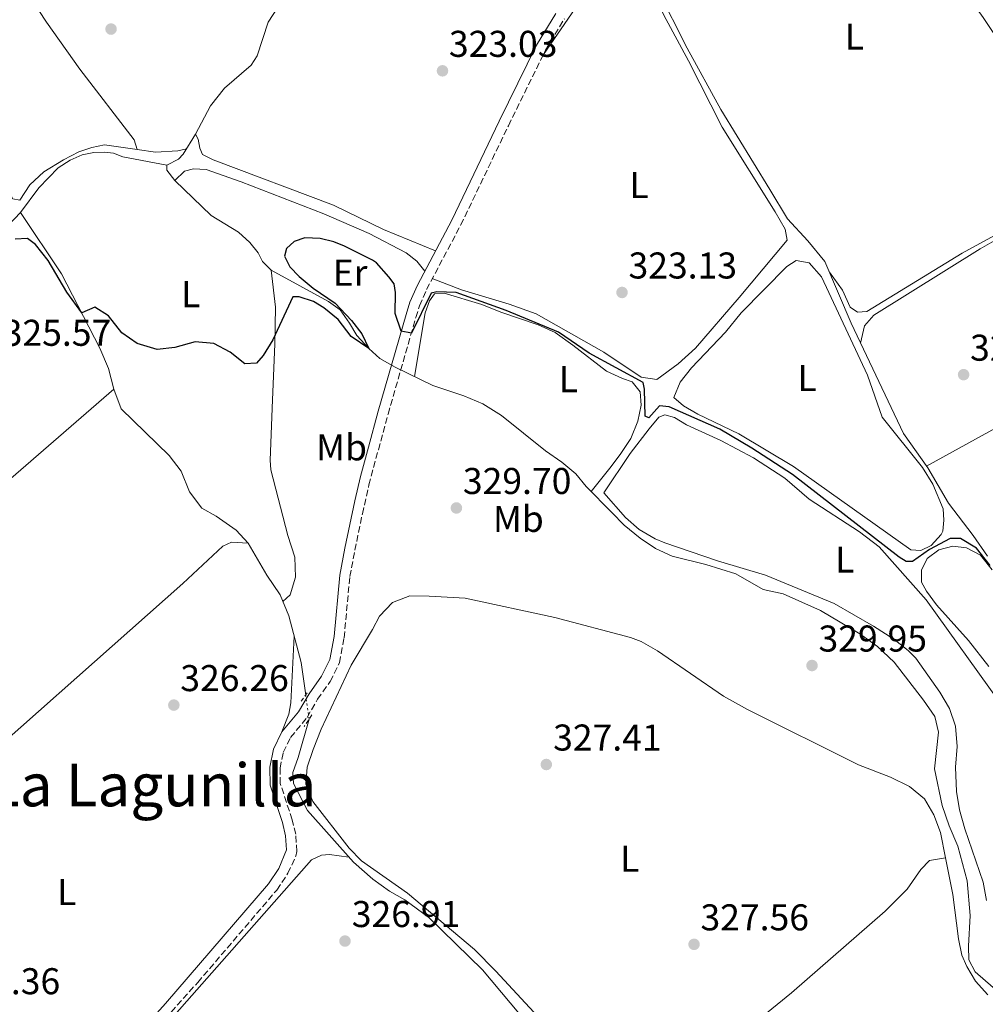
# Model space of a CAD drawing. Units: metres. Extents: x 598120 to 601597, y 4664346 to 4666707.
# Drawn here: x 598955 to 599215, y 4665592 to 4665857 of the extents above; entities that cross this region are included whole.
import ezdxf
from ezdxf.enums import TextEntityAlignment as Align

# ---------------------------------------------------------------- set-up
doc = ezdxf.new("R2010")
doc.units = ezdxf.units.M
doc.header["$MEASUREMENT"] = 0
for name, pattern in [('DGN Style 2', [1.7399219301090239, 1.043953158065414, -0.6959687720436097]), ('DGN Style 3', [2.435890702152634, 1.739921930109024, -0.6959687720436097]), ('DGN Style 5', [1.217945351076317, 0.5219765790327072, -0.6959687720436097])]:
    doc.linetypes.add(name, pattern=pattern)
for name, color, linetype, lineweight in [('Acequia sin especificar', 4, 'Continuous', 0), ('Acequia sin especificar no vista', 4, 'DGN Style 5', 0), ('Camino', 7, 'DGN Style 3', 0), ('Cota de punto acotado terreno', 7, 'Continuous', 0), ('Curva de nivel directora', 30, 'Continuous', 30), ('Estanque', 4, 'Continuous', 0), ('Etiqueta de uso rústico', 92, 'Continuous', 0), ('Línea de cambio de uso (parcela vista)', 92, 'Continuous', 0), ('Margen derecho', 7, 'Continuous', 0), ('Pontón-alcantarilla (pasos de agua)', 1, 'DGN Style 2', 0), ('Punto acotado terreno (símbolo)', 7, 'Continuous', 0), ('Texto de Área (paraje) menor', 7, 'Continuous', 0)]:
    doc.layers.add(name, color=color, linetype=linetype, lineweight=lineweight)
doc.styles.add('Style-Arial', font='arial.ttf')

# ---------------------------------------------------------------- blocks, each defined once
blk = doc.blocks.new('5PATER')
at = {"layer": 'Estanque', "linetype": 'Continuous', "lineweight": 0}
h = blk.add_hatch(color=51, dxfattribs=at)
edge = h.paths.add_edge_path()
edge.add_ellipse((0, 0), major_axis=(-0.1095731443231308, -0.1110710700762829), ratio=0.9994222409660317, start_angle=0, end_angle=360)

msp = doc.modelspace()

# ---------------------------------------------------------------- linework, layer by layer
at = {"layer": 'Acequia sin especificar', "color": 4, "linetype": 'Continuous', "lineweight": 0}
for points in [[(598994.8700000001, 4665817.930000001, 324.1199999999953), (598997.9900000002, 4665819.560000001, 323.9700000000012), (598999.2199999997, 4665820.880000001, 323.8699999999953), (599002.5199999996, 4665826.24, 323.570000000007), (599006.5700000003, 4665833.930000001, 323.2700000000041), (599010.3499999996, 4665838.680000001, 323.1699999999983), (599017.5099999999, 4665844.859999999, 323.1199999999953), (599019.0999999996, 4665847.310000001, 323.1199999999953), (599022.0899999999, 4665856.369999999, 323.1199999999953), (599034.9100000003, 4665876.07, 322.820000000007), (599039.4199999999, 4665884.4, 322.820000000007), (599043.7699999996, 4665894.970000001, 322.820000000007), (599048.8899999997, 4665906.17, 322.820000000007), (599053.7100000001, 4665914.779999999, 322.7200000000012), (599063.4699999997, 4665928.58, 322.6199999999953), (599079.2199999997, 4665948.07, 322.5299999999988), (599082.4100000003, 4665950.600000001, 322.5299999999988), (599082.6900000004, 4665951.689999999, 322.4700000000012), (599082.4100000003, 4665952.890000001, 322.4700000000012)], [(599215.3300000001, 4665712.859999999, 323.9799999999959), (599211.5199999996, 4665718.42, 323.929999999993), (599204.8600000005, 4665727.15, 323.8800000000047), (599199.3300000001, 4665736.609999999, 323.7400000000052), (599192.7300000006, 4665745.84, 323.6900000000023), (599178.7300000006, 4665775.529999999, 323.2400000000052), (599171.6600000003, 4665792.060000001, 323.0399999999936), (599167.0499999998, 4665797.57, 322.9400000000023), (599161.5700000003, 4665803.480000001, 322.9400000000023), (599156.8799999999, 4665811.430000001, 322.6900000000023), (599143.7000000002, 4665832.939999999, 322.6900000000023), (599134.6399999997, 4665849.380000001, 322.3399999999965), (599126.6299999999, 4665865.25, 322.3399999999965)], [(598994.8700000001, 4665817.930000001, 324.1199999999953), (598983.0099999999, 4665820.180000001, 323.9700000000012), (598980.4900000002, 4665821.17, 323.9700000000012), (598977.9600000001, 4665821.480000001, 323.9199999999983), (598975.2599999999, 4665821.34, 323.9199999999983), (598972.1100000005, 4665820.699999999, 323.9199999999983), (598968.8399999999, 4665819.279999999, 323.9199999999983), (598965.6600000003, 4665817.199999999, 323.9199999999983), (598960.4100000003, 4665811.83, 323.9199999999983), (598955.4900000002, 4665805.210000001, 323.9700000000012)], [(599225.8300000001, 4665589.17, 327.2599999999948), (599211.9900000002, 4665601.220000001, 327.3600000000006), (599210.3600000005, 4665604.439999999, 327.3600000000006), (599210.1900000004, 4665608.08, 327.4100000000035), (599210.6600000003, 4665616.289999999, 327.4100000000035), (599209.9100000003, 4665625.619999999, 327.4100000000035), (599207.3700000001, 4665634.949999999, 327.4100000000035), (599205.04, 4665640.380000001, 327.4499999999971), (599203.1200000001, 4665645.9, 327.4499999999971), (599201.1299999999, 4665655.75, 327.4499999999971), (599202.1399999997, 4665665.59, 327.4100000000035), (599201.2300000006, 4665669.800000001, 327.3099999999977), (599198.1799999997, 4665674.199999999, 327.2599999999948), (599190.2300000006, 4665684.380000001, 327.2100000000065), (599185.7800000003, 4665688.560000001, 327.1600000000035), (599181.0199999996, 4665692, 327.1100000000006), (599170.4400000004, 4665698.300000001, 326.8600000000006), (599160.4800000006, 4665702.789999999, 326.8099999999977), (599155.0199999996, 4665703.9, 326.8099999999977), (599147.6900000004, 4665708.140000001, 326.7100000000065), (599139.6200000001, 4665710.609999999, 326.6600000000035), (599130.5999999996, 4665712.890000001, 326.7100000000065), (599126.1100000005, 4665714.980000001, 326.7100000000065), (599121.9800000006, 4665717.699999999, 326.7100000000065), (599117.7199999997, 4665721.230000001, 326.6100000000006), (599114.3600000005, 4665724.59, 326.5599999999977), (599107.5300000003, 4665731.609999999, 326.3600000000006), (599104.7100000001, 4665735.01, 326.1100000000006), (599100.9400000004, 4665738.180000001, 325.9600000000065), (599096.6200000001, 4665741.16, 325.7100000000065), (599084.7199999997, 4665750.720000001, 325.5599999999977), (599079.7000000002, 4665753.77, 325.4100000000035), (599074.6200000001, 4665755.970000001, 325.3600000000006), (599066.3099999996, 4665758.779999999, 325.3600000000006), (599056.1500000004, 4665763.680000001, 325.1600000000035), (599052.0599999996, 4665766.01, 325.0599999999977), (599049.0800000001, 4665768.66, 325.0099999999948), (599045.8600000005, 4665772.17, 324.8600000000006), (599043.9400000004, 4665775.449999999, 324.8600000000006), (599041.4299999997, 4665779.039999999, 324.570000000007), (599038.29, 4665781.350000001, 324.5200000000041), (599022.8700000001, 4665789.689999999, 324.320000000007), (599020.5300000003, 4665792.029999999, 324.320000000007), (599019.3799999999, 4665794.4, 324.320000000007), (599017.1500000004, 4665797.189999999, 324.2200000000012), (599014.1200000001, 4665799.939999999, 324.1699999999983), (599006.7400000002, 4665804.380000001, 324.1699999999983), (598996.9800000006, 4665813.850000001, 324.1199999999953), (598994.8399999999, 4665816.640000001, 324.1199999999953), (598994.8700000001, 4665817.930000001, 324.1199999999953)], [(598789.8099999996, 4665652.480000001, 325.7599999999948), (598802.3700000001, 4665664.42, 325.3600000000006), (598823.4800000006, 4665682.710000001, 324.8099999999977), (598843.5499999998, 4665701.26, 324.6600000000035), (598875.6900000004, 4665730.08, 324.7200000000012), (598945.4600000001, 4665794.710000001, 323.9700000000012), (598955.4900000002, 4665805.210000001, 323.9700000000012)], [(599032.1500000004, 4665675.57, 326.1900000000023), (599030.8899999997, 4665684.34, 326.1100000000006), (599027.6100000005, 4665696.869999999, 326.0599999999977), (599025.2999999998, 4665702.460000001, 326.0099999999948), (599021.6699999999, 4665707.76, 326.0099999999948), (599016.6900000004, 4665716.34, 325.8099999999977), (599013.4600000001, 4665719.83, 325.6100000000006), (599008.0599999996, 4665723.619999999, 325.5099999999948), (599004.2400000002, 4665725.76, 325.5099999999948), (599000.9100000003, 4665730.189999999, 325.5099999999948), (598998.7199999997, 4665735.710000001, 325.5599999999977), (598995.5099999999, 4665739.890000001, 325.4600000000065), (598982.5800000001, 4665752.430000001, 325.2599999999948), (598980.5700000003, 4665757.77, 325.1100000000006), (598979.1299999999, 4665763.279999999, 324.8600000000006), (598976.8799999999, 4665768.800000001, 324.8600000000006), (598966.5300000003, 4665788.76, 324.7599999999948), (598955.4900000002, 4665805.210000001, 323.9700000000012)], [(599092.2300000006, 4665586.77, 327.1100000000006), (599079.6500000004, 4665601.730000001, 327.0099999999948), (599065.25, 4665615.800000001, 326.9600000000065), (599058.8099999996, 4665620.550000001, 326.9600000000065), (599054.6900000004, 4665622.869999999, 326.9600000000065), (599050.2100000001, 4665626.08, 326.9600000000065), (599044.9500000002, 4665630.609999999, 326.9600000000065), (599032.6699999999, 4665644.57, 326.7599999999948), (599028.8399999999, 4665651.75, 326.3600000000006), (599028.6500000004, 4665654.75, 326.3600000000006), (599030.1699999999, 4665658.76, 326.3600000000006), (599033.0800000001, 4665669.119999999, 326.2599999999948)]]:
    msp.add_polyline3d(points, dxfattribs=at)
at = {"layer": 'Acequia sin especificar no vista', "color": 4, "linetype": 'DGN Style 5', "lineweight": 0, "extrusion": (-0.001532852130794217, 0.01063107123422983, 0.9999423136805233), "elevation": 49009.07281623359, "flags": 128}
msp.add_lwpolyline([(599032.8763018978, 4665411.750166604), (599031.9461956851, 4665418.200531124)], dxfattribs=at)
at = {"layer": 'Camino', "color": 7, "linetype": 'DGN Style 3', "lineweight": 0}
msp.add_polyline3d([(598961.86, 4665552.280000002, 326.1300000000046), (599003.129999998, 4665598.32, 326.3899999999995), (599024.3799999978, 4665623.160000003, 326.3899999999995), (599027.3700000007, 4665627.670000004, 326.3500000000059), (599029.4999999986, 4665632.230000002, 326.3899999999995), (599029.8000000004, 4665633.530000002, 326.3899999999995), (599029.4600000007, 4665638.149999999, 326.3899999999995), (599028.5100000007, 4665642.030000002, 326.3899999999995), (599025.3299999977, 4665651.77, 326.3899999999995), (599025.2499999995, 4665655.890000002, 326.3399999999965), (599026.129999998, 4665660.149999999, 326.3899999999995), (599028.079999997, 4665664.149999999, 326.3899999999995), (599032.5000000005, 4665669.510000003, 326.3899999999995), (599035.3399999992, 4665674.420000004, 326.3899999999995), (599038.73, 4665679.2, 326.3899999999995), (599041.2100000011, 4665684.230000001, 326.3899999999995), (599042.4699999995, 4665690.890000002, 326.4199999999984), (599044.0000000005, 4665707.370000003, 326.5899999999966), (599045.3599999995, 4665714.460000002, 326.6399999999994), (599047.3700000012, 4665724.239999999, 327.2899999999937), (599049.1399999993, 4665732.02, 327.4499999999972), (599051.6700000016, 4665741.45, 327.4900000000052), (599054.3000000002, 4665751.059999999, 327.0000000000001), (599061.7399999988, 4665776.989999999, 324.6199999999953), (599062.739999998, 4665780.190000002, 324.3500000000059), (599064.62, 4665784.54, 324.1100000000007), (599073.8299999969, 4665801.899999999, 323.9400000000023), (599086.6200000009, 4665828.56, 323.9499999999972), (599096.5899999999, 4665848.850000002, 323.570000000007), (599101.649999998, 4665857.270000001, 323.550000000003)], dxfattribs=at)
at = {"layer": 'Curva de nivel directora', "color": 30, "linetype": 'Continuous', "lineweight": 30, "elevation": 325, "flags": 128}
for points in [[(599199.7500000001, 4665714.680000002), (599195.1700000003, 4665711.430000002), (599193.4600000003, 4665711.460000004), (599191.5599999982, 4665712.630000002), (599162.9700000002, 4665734.840000001), (599151.9899999988, 4665741.930000001), (599143.3799999988, 4665747.010000001), (599129.8099999991, 4665753.050000001), (599127.1699999993, 4665753.260000001), (599124.2999999993, 4665750.060000002), (599123.3699999995, 4665750.54), (599123.2099999986, 4665757.710000001), (599122.7799999994, 4665759.580000003), (599108.3499999992, 4665767.390000002), (599100.1100000002, 4665773.060000002), (599086.0300000008, 4665778.86), (599072.5399999993, 4665783.690000001), (599067.4099999996, 4665783.949999999), (599065.8400000005, 4665783.520000001), (599060.5599999987, 4665772.810000001), (599057.8399999985, 4665773.33), (599056.2000000001, 4665778.090000001), (599056.2499999994, 4665783.690000001), (599055.9099999996, 4665786.03), (599054.4999999991, 4665787.980000001), (599051.2000000001, 4665791.740000002), (599050.0999999981, 4665792.380000001), (599042.579999999, 4665796.2), (599039.7200000001, 4665797.350000001), (599035.9999999986, 4665798.210000002), (599031.9599999995, 4665798.449999999), (599029.0599999983, 4665797.420000001), (599026.9900000007, 4665795.520000001), (599026.4099999996, 4665793.51), (599027.9000000005, 4665790.670000001), (599030.4100000006, 4665788.050000001), (599034.159999999, 4665784.859999999), (599040.0699999988, 4665780.840000001), (599044.49, 4665776.230000001), (599047.2399999994, 4665772.590000001), (599049.0799999988, 4665768.660000001), (599044.3800000005, 4665771.880000002), (599040.9000000004, 4665776.439999999), (599036.9899999987, 4665779.58), (599034.2199999993, 4665781.280000002), (599030.3599999992, 4665782.53), (599028.6499999992, 4665782.560000001), (599023.3499999996, 4665771.03), (599020.7099999998, 4665766.77), (599018.9500000008, 4665764.710000001), (599015.8399999995, 4665764.539999999), (599011.8600000008, 4665767.74), (599007.4699999987, 4665770.010000001), (599002.4899999987, 4665770.430000002), (598997.0100000004, 4665768.910000001), (598992.2499999994, 4665768.390000001), (598986.9000000005, 4665770.060000001), (598982.7699999999, 4665772.87), (598979.2099999993, 4665777.460000001), (598975.519999999, 4665779.79), (598971.9899999996, 4665778.230000002), (598967.9500000007, 4665783.84), (598962.9799999996, 4665792.369999999), (598959.5699999988, 4665796.640000001), (598957.4199999986, 4665798.25), (598954.0700000002, 4665798.08)], [(599216.0800000003, 4665710.390000002), (599212.3399999987, 4665715.000000001), (599208.0699999996, 4665717.620000001), (599205.3400000003, 4665717.600000001), (599199.7500000001, 4665714.680000002)]]:
    msp.add_lwpolyline(points, dxfattribs=at)
at = {"layer": 'Línea de cambio de uso (parcela vista)', "color": 92, "linetype": 'Continuous', "lineweight": 0, "extrusion": (0.00409543472843228, 0.00225500275470298, 0.9999890711287607), "elevation": 13298.70678573611, "flags": 128}
msp.add_lwpolyline([(599192.6401006018, 4665718.954072389), (599248.8508578375, 4665749.904151079)], dxfattribs=at)
at = {"layer": 'Línea de cambio de uso (parcela vista)', "color": 92, "linetype": 'Continuous', "lineweight": 0, "extrusion": (-0.0647250681144294, -0.0107875113524049, 0.9978448251889692), "elevation": -88787.02598667998, "flags": 128}
msp.add_lwpolyline([(-4503642.378532395, 1355170.995775671), (-4503642.378532395, 1355171.001871571)], dxfattribs=at)
at = {"layer": 'Línea de cambio de uso (parcela vista)', "color": 92, "linetype": 'Continuous', "lineweight": 0}
for points in [[(598986.8399999999, 4665822.149800001, 324.1000000000058), (598986.0899999999, 4665824.720000001, 324.1000000000058), (598971.4199999999, 4665843.77, 324.179999999993), (598962.5, 4665856.350000001, 324.0599999999977), (598936.3300000001, 4665896.119999999, 323.6399999999995), (598924.8600000005, 4665914.34, 323.4499999999971), (598909.3200000003, 4665940, 323.0200000000041), (598890.9299999997, 4665971.32, 322.9100000000035), (598861.9699999997, 4666015.350000001, 323.5800000000018)], [(599154.6799999997, 4665918.24, 322.4799999999959), (599162.2100000001, 4665923.619999999, 322.5299999999988), (599164.3899999997, 4665924.08, 322.5299999999988), (599166.9900000002, 4665923.34, 322.5299999999988), (599169.6100000005, 4665920.350000001, 322.5299999999988), (599189.1600000003, 4665892.380000001, 322.2899999999936), (599214.1399999997, 4665857.630000001, 322.2799999999988), (599219.6699999999, 4665849.49, 322.2799999999988), (599233.4500000002, 4665824.439999999, 322.2799999999988), (599235.6699999999, 4665819.51, 322.2799999999988), (599236.8899999997, 4665815.25, 322.2799999999988), (599236.8300000001, 4665812.76, 322.2799999999988), (599235.2100000001, 4665809.619999999, 322.3300000000018), (599231.6699999999, 4665806.949999999, 322.3800000000047), (599208.5700000003, 4665794.279999999, 322.7200000000012), (599182.9299999997, 4665778.65, 322.7799999999988), (599180.4400000004, 4665778.449999999, 322.8800000000047), (599178.4699999997, 4665779.800000001, 322.9799999999959), (599176.3399999999, 4665784.33, 322.9799999999959), (599172.8899999997, 4665789.199999999, 322.9799999999959)], [(599096.0199999996, 4665847.720000001, 323.4900000000052), (599115.8099999996, 4665876.57, 323.4900000000052), (599119.2300000006, 4665879.050000001, 323.4400000000023), (599120.5899999999, 4665878.77, 323.4900000000052), (599123.8600000005, 4665868.680000001, 323.4900000000052), (599125.6600000003, 4665864.01, 323.4900000000052), (599128.4000000004, 4665858.210000001, 323.4900000000052), (599135.0300000003, 4665846.02, 323.4400000000023), (599144.0800000001, 4665828.180000001, 323.4100000000035), (599158.2999999998, 4665805.390000001, 323.0899999999965), (599161.0099999999, 4665800.779999999, 323.1399999999995), (599161.5, 4665797.779999999, 323.2899999999936), (599148.6600000003, 4665782.359999999, 323.4900000000052), (599136.8499999996, 4665768.789999999, 324.0399999999936), (599132.2199999997, 4665764.59, 324.0399999999936), (599126.5199999996, 4665760.350000001, 324.0399999999936), (599122.2400000002, 4665760.939999999, 324.0399999999936), (599112.29, 4665767.689999999, 323.6399999999995), (599094.1100000005, 4665777.970000001, 323.5399999999936), (599086.8600000005, 4665780.58, 323.5399999999936), (599073.9800000006, 4665784.41, 323.6900000000023), (599066.1699999999, 4665787.449999999, 323.6900000000023)], [(598916.5, 4665872.789999999, 323.5500000000029), (598934.4800000006, 4665842.640000001, 324.0500000000029), (598953.4500000002, 4665808.930000001, 324.0500000000029), (598955.2999999998, 4665808.51, 324.0500000000029), (598958.0599999996, 4665812.680000001, 323.8000000000029), (598961.8200000003, 4665816.16, 323.8500000000058), (598967.0599999996, 4665819.41, 323.8000000000029), (598971.2100000001, 4665821.5, 323.8500000000058), (598974.7199999997, 4665822.67, 323.8999999999942), (598978.0999999996, 4665823.41, 323.8999999999942), (598986.8399999999, 4665822.149800001, 324.0918999999994)], [(599067.0199999996, 4665794.91, 324.1999999999971), (599053.0700000003, 4665800.619999999, 323.2100000000065), (599039.5800000001, 4665807.189999999, 323.1999999999971), (599007.3200000003, 4665819.34, 323.5599999999977), (599004.4299999997, 4665820.77, 323.7100000000065), (599003.7199999997, 4665822.529999999, 323.7100000000065), (599003.2699999996, 4665824.960000001, 323.7100000000065), (599002.5199999996, 4665826.24, 323.7100000000065)], [(598986.8399999999, 4665822.149800001, 324.0918999999994), (598991.7599999999, 4665821.439999999, 324.1999999999971), (598997.8099999996, 4665821.810000001, 324.1000000000058), (599000.1100000005, 4665822.33, 324.1000000000058)], [(598996.9800000006, 4665813.850000001, 324.75), (598999.5800000001, 4665816.289999999, 324.25), (599001.9600000001, 4665816.99, 324.25), (599005.3799999999, 4665816.789999999, 324.25), (599014.8399999999, 4665813.5, 324.25), (599037.0499999998, 4665804.83, 324.25), (599049.2300000006, 4665799.550000001, 324.25), (599059.1500000004, 4665794.359999999, 324.25), (599062.0300000003, 4665792.119999999, 324.25), (599064.1299999999, 4665789.460000001, 324.25)], [(599181.2599999999, 4665770.15, 323.3300000000018), (599182.29, 4665774.74, 323.3800000000047), (599184.7800000003, 4665777.609999999, 323.3800000000047), (599213.3700000001, 4665795.5, 323.179999999993), (599217.7300000006, 4665798.01, 323.1100000000006), (599226.7300000006, 4665802.49, 322.9100000000035), (599233.6299999999, 4665805.41, 322.8800000000047), (599235.7400000002, 4665805.119999999, 322.929999999993), (599238.4900000002, 4665802.51, 323.0299999999988), (599241.0800000001, 4665798.34, 323.0299999999988), (599244.0700000003, 4665792.49, 323.0800000000018), (599251.4699999997, 4665774.460000001, 323.0800000000018), (599255.2000000002, 4665768.029999999, 323.0800000000018)], [(599197.4000000004, 4665714.359999999, 324.6399999999995), (599194.7800000003, 4665714.609999999, 324.6399999999995), (599163.2100000001, 4665736.970000001, 324.4900000000052), (599148.5099999999, 4665745.75, 324.4900000000052), (599137.4699999997, 4665751.029999999, 324.4900000000052), (599133.6600000003, 4665753.289999999, 324.4900000000052), (599131.0899999999, 4665755.52, 324.4900000000052), (599132.7400000002, 4665759.59, 324.3399999999965), (599135.8300000001, 4665763.529999999, 324.25), (599144.9800000006, 4665773.039999999, 324.0899999999965), (599149.1299999999, 4665778.24, 323.9900000000052), (599161.4199999999, 4665790.689999999, 324.0399999999936), (599163.9400000004, 4665792.310000001, 324.0399999999936), (599167.4100000003, 4665791.680000001, 324.0899999999965), (599170.7800000003, 4665787.960000001, 324.179999999993), (599183.0999999996, 4665761.539999999, 324.2400000000052), (599187.0499999998, 4665750.220000001, 324.2899999999936), (599197.8899999997, 4665736.730000001, 324.2899999999936), (599200.6600000003, 4665732.189999999, 324.2899999999936), (599203.4400000004, 4665725.59, 324.2899999999936), (599203.6299999999, 4665722.539999999, 324.2899999999936), (599203.3799999999, 4665719.619999999, 324.3899999999995), (599202.8499999996, 4665718.730000001, 324.6900000000023), (599200.1600000003, 4665715.77, 324.6399999999995), (599197.4000000004, 4665714.359999999, 324.6399999999995)], [(599026.0300000003, 4665700.680000001, 326.0500000000029), (599027.9400000004, 4665702.449999999, 325.9499999999971), (599029.3899999997, 4665707.24, 325.9499999999971), (599029.2599999999, 4665712.59, 325.9499999999971), (599027.3399999999, 4665718.460000001, 325.8999999999942), (599022.75, 4665736.08, 325.8500000000058), (599022.5999999996, 4665738.680000001, 325.8500000000058), (599023.25, 4665754.859999999, 325.6999999999971), (599023.8799999999, 4665769.850000001, 325.1000000000058), (599024.0300000003, 4665779.810000001, 325), (599022.8700000001, 4665789.689999999, 324.5)], [(599061.3399999999, 4665761.180000001, 326.1900000000023), (599064.25, 4665778.300000001, 325.9400000000023), (599065.3799999999, 4665781.52, 325.7400000000052), (599066.7300000006, 4665783.359999999, 325.4400000000023), (599069.3499999996, 4665783.550000001, 325.4400000000023), (599079.4699999997, 4665780.470000001, 325.4400000000023), (599084.5599999996, 4665778.430000001, 325.4400000000023), (599094.6399999997, 4665775.050000001, 325.4400000000023), (599099.1699999999, 4665772.939999999, 325.4400000000023), (599103.9600000001, 4665769.619999999, 325.4400000000023), (599113, 4665762.609999999, 325.4400000000023), (599117.3099999996, 4665760.619999999, 325.4400000000023), (599119.9100000003, 4665759.75, 325.6000000000058), (599122.0300000003, 4665757.029999999, 325.6900000000023), (599122.2699999996, 4665753.480000001, 325.6900000000023), (599121.4299999997, 4665749.140000001, 325.6900000000023), (599119.5199999996, 4665744.51, 325.7899999999936), (599116.8200000003, 4665740.51, 325.9400000000023), (599114.2599999999, 4665736.960000001, 326.4400000000023), (599108.8499999996, 4665730.25, 326.4400000000023)], [(598980.5700000003, 4665757.77, 325.6600000000035), (598954.2800000003, 4665734.91, 325.3300000000018), (598874.5800000001, 4665666.100000001, 325.7599999999948), (598847.8099999996, 4665641.600000001, 326.070000000007), (598840.1799999997, 4665635.58, 326.1600000000035), (598833.5499999998, 4665631.34, 326.2100000000065)], [(599215.0599999996, 4665620.359999999, 326.7799999999988), (599214.2100000001, 4665625.289999999, 326.7799999999988), (599209.2400000002, 4665639.600000001, 326.7799999999988), (599207.8499999996, 4665644.74, 326.7299999999959), (599207.0300000003, 4665649.67, 326.7299999999959), (599206.7300000006, 4665656.220000001, 326.7299999999959), (599207.2100000001, 4665661.689999999, 326.7799999999988), (599206.7699999996, 4665667.24, 326.7799999999988), (599205.0999999996, 4665671.949999999, 326.7799999999988), (599202.54, 4665676.300000001, 326.7799999999988), (599196.0499999998, 4665685.439999999, 326.8099999999977), (599194.0599999996, 4665687.5, 326.8300000000018), (599190.1299999999, 4665690.59, 326.820000000007), (599184.6699999999, 4665694.109999999, 326.929999999993), (599174.1699999999, 4665700.15, 326.929999999993), (599155.6900000004, 4665707.800000001, 326.929999999993), (599142.8200000003, 4665711.619999999, 326.679999999993), (599128.6299999999, 4665716.430000001, 326.8099999999977), (599126.0099999999, 4665717.52, 326.8300000000018), (599121.7699999996, 4665720.01, 326.7799999999988), (599118.0800000001, 4665723.27, 326.6900000000023), (599112.2599999999, 4665729.890000001, 326.679999999993), (599119.3700000001, 4665740.49, 326.6300000000047), (599124.3899999997, 4665747.130000001, 326.6300000000047), (599127.0099999999, 4665750.25, 326.6300000000047), (599128.6399999997, 4665750.84, 326.6300000000047), (599131.2400000002, 4665750.16, 326.6300000000047), (599134.5, 4665748.16, 326.6300000000047), (599143.6900000004, 4665743.980000001, 326.6300000000047), (599152.5, 4665739.26, 326.6300000000047), (599160.9100000003, 4665733.84, 326.6300000000047), (599167.3899999997, 4665728.16, 326.6300000000047), (599180.9699999997, 4665719.41, 326.6300000000047), (599186.2400000002, 4665715.369999999, 326.6300000000047), (599198.8300000001, 4665701.16, 326.6300000000047), (599218.6100000005, 4665673.59, 326.6300000000047)], [(598875.54, 4665596.76, 326.3500000000058), (598902.9199999999, 4665619.52, 326.679999999993), (598931.75, 4665645.890000001, 326.1499999999942), (598999.1600000003, 4665705.529999999, 326.1900000000023), (599009.8799999999, 4665715.550000001, 325.8000000000029), (599012.2100000001, 4665716.680000001, 325.8000000000029), (599016.6900000004, 4665716.34, 325.8000000000029)], [(599215.6699999999, 4665683.27, 325.6199999999953), (599210.2300000006, 4665690.26, 325.5800000000018), (599201.6699999999, 4665699.779999999, 325.5299999999988), (599198.9299999997, 4665703.439999999, 325.5299999999988), (599197.6100000005, 4665705.9, 325.5800000000018), (599197.5899999999, 4665709.109999999, 325.5800000000018), (599199.1100000005, 4665712.289999999, 325.5800000000018), (599202.2699999996, 4665714.550000001, 325.5299999999988), (599205.9900000002, 4665715.550000001, 325.4799999999959), (599209.6799999997, 4665715.08, 325.4799999999959), (599213.4299999997, 4665713.15, 325.5299999999988), (599216.5599999996, 4665709.180000001, 325.5299999999988)], [(599096.8399999999, 4665586.689999999, 327.5399999999936), (599083.2800000003, 4665601.4, 327.5), (599077.4699999997, 4665607.220000001, 327.4900000000052), (599059.4800000006, 4665622.289999999, 327.5399999999936), (599047.1399999997, 4665630.99, 327.5), (599043.7999999998, 4665634.4, 327.4900000000052), (599034.04, 4665646.99, 327.4400000000023), (599032.2000000002, 4665651.640000001, 327.3399999999965), (599032.5499999998, 4665656.180000001, 327.3899999999995), (599034.1600000003, 4665660.91, 327.3500000000058), (599036.2699999996, 4665666.41, 327.3399999999965), (599044.3399999999, 4665683.58, 327.1900000000023), (599050.1399999997, 4665693.17, 327.1399999999995), (599051.9600000001, 4665696.74, 327.1399999999995), (599055.4699999997, 4665700.470000001, 327.1399999999995), (599060.1500000004, 4665702.230000001, 327.1399999999995), (599065.2999999998, 4665702.15, 327.1399999999995), (599074.9800000006, 4665701.550000001, 327.1399999999995), (599099.0899999999, 4665696.369999999, 327.1399999999995), (599119.4600000001, 4665691.039999999, 327.1399999999995), (599122.3099999996, 4665689.970000001, 327.1399999999995), (599126.6500000004, 4665687.480000001, 327.1399999999995), (599144.4100000003, 4665675.300000001, 327.2899999999936), (599150.8399999999, 4665671.680000001, 327.2899999999936), (599180.7100000001, 4665656.789999999, 327.5399999999936), (599189.2999999998, 4665653.49, 327.5899999999965), (599194.4100000003, 4665651.02, 327.6900000000023), (599198.3899999997, 4665647.630000001, 327.7400000000052), (599200.9100000003, 4665643.350000001, 327.7400000000052), (599202.6699999999, 4665638.66, 327.7400000000052), (599204.0439999999, 4665631.858999999, 327.7602999999945)], [(599029.04, 4665691.42, 326), (599028.1600000003, 4665673.439999999, 326.4499999999971), (599027.6600000003, 4665670.4, 326.5500000000029), (599025.7599999999, 4665665.640000001, 326.5500000000029)], [(598950.6600000003, 4665537.369999999, 327.1000000000058), (598971.79, 4665560.109999999, 327.0099999999948), (598992.8300000001, 4665584.939999999, 326.9499999999971), (599033.7199999997, 4665631.310000001, 326.8000000000029), (599036.4199999999, 4665632.560000001, 326.8000000000029), (599038.54, 4665632.699999999, 326.8000000000029), (599043.7699999996, 4665631.960000001, 326.8000000000029)], [(599124.6699000001, 4665564.5999, 327.5899999999965), (599162.6600000003, 4665595.560000001, 327.320000000007), (599187.8700000001, 4665617.449999999, 327.4900000000052), (599193.79, 4665623.42, 327.4900000000052), (599197.3899999997, 4665628.699999999, 327.4900000000052), (599199.7400000002, 4665631.140000001, 327.4900000000052), (599204.0439999999, 4665631.858999999, 327.7596000000049)], [(599204.0439999999, 4665631.858999999, 327.7602999999945), (599206.0499999998, 4665621.930000001, 327.7899999999936), (599207.5599999996, 4665610.01, 327.7899999999936), (599208.4600000001, 4665605.699999999, 327.7899999999936), (599209.7699999996, 4665602.619999999, 327.7899999999936), (599212.1100000005, 4665598.710000001, 327.7899999999936), (599215.4699999997, 4665595, 327.7899999999936)]]:
    msp.add_polyline3d(points, dxfattribs=at)
at = {"layer": 'Margen derecho', "color": 7, "linetype": 'Continuous', "lineweight": 0}
msp.add_polyline3d([(598946.4400000017, 4665539.260000002, 326.4100000000034), (598994.4399999998, 4665592.649999999, 326.3899999999995), (599022.1900000018, 4665624.81, 326.3899999999995), (599024.9400000012, 4665628.960000002, 326.3500000000059), (599027.0199999998, 4665633.980000001, 326.3899999999995), (599026.7499999994, 4665637.720000001, 326.3899999999995), (599025.8799999978, 4665641.280000002, 326.3899999999995), (599022.6000000008, 4665651.31, 326.3899999999995), (599022.5000000002, 4665656.140000002, 326.3399999999965), (599023.5199999996, 4665661.039999999, 326.3899999999995), (599025.7600000014, 4665665.640000002, 326.3899999999995), (599030.2399999985, 4665671.080000003, 326.3899999999995), (599033.0399999992, 4665675.899999999, 326.3899999999995), (599036.3699999995, 4665680.61, 326.3899999999995), (599038.5899999992, 4665685.100000003, 326.3899999999995), (599039.7600000004, 4665691.270000001, 326.4199999999984), (599041.2800000003, 4665707.760000002, 326.5899999999966), (599042.6799999995, 4665715.000000001, 326.6399999999994), (599045.3299999982, 4665727.760000002, 327.4100000000034), (599046.8999999973, 4665734.290000001, 327.4600000000063), (599049.0299999998, 4665742.170000002, 327.4900000000052), (599051.6600000004, 4665751.800000001, 327.0000000000001), (599059.1200000015, 4665777.780000003, 324.6199999999953), (599060.170000002, 4665781.140000002, 324.3500000000059), (599062.1499999979, 4665785.720000001, 324.1100000000007), (599071.3900000004, 4665803.140000001, 323.9400000000023), (599084.1599999999, 4665829.760000002, 323.9499999999972), (599094.1900000015, 4665850.16, 323.570000000007), (599099.3399999992, 4665858.730000002, 323.550000000003)], dxfattribs=at)
at = {"layer": 'Pontón-alcantarilla (pasos de agua)', "color": 1, "linetype": 'DGN Style 2', "lineweight": 0, "flags": 128}
for points, elevation in [([(599030.9199999999, 4665673.880000001), (599032.8399999999, 4665676.51)], 326.25), ([(599033.8300000001, 4665670.26), (599031.7699999996, 4665667.130000001)], 326.3500000000058)]:
    msp.add_lwpolyline(points, dxfattribs=dict(at, elevation=elevation))

# ---------------------------------------------------------------- block references
at = {"layer": 'Punto acotado terreno (símbolo)', "color": 7, "linetype": 'Continuous', "lineweight": 0, "xscale": 10, "yscale": 10, "zscale": 10}
for p in [(598979.8500000008, 4665854.520000001, 323.6300000000051), (599068.8999999982, 4665843.300000001, 323.0299999999993), (599117.1400000001, 4665783.739999999, 323.1300000000051), (599208.9200000011, 4665761.649999999, 323.1300000000051), (599072.6399999999, 4665725.830000003, 329.6999999999975), (599168.1900000017, 4665683.489999999, 329.9499999999975), (598996.7199999974, 4665672.860000002, 326.2599999999952), (599096.7999999999, 4665656.890000001, 327.4100000000035), (599042.7100000008, 4665609.460000004, 326.9100000000035), (599136.4899999978, 4665608.57, 327.5599999999981)]:
    msp.add_blockref('5PATER', p, dxfattribs=at)

# ---------------------------------------------------------------- texts
at = {"layer": 'Cota de punto acotado terreno', "color": 7, "linetype": 'Continuous', "lineweight": 0, "style": 'Style-Arial'}
for s, p in [('323.03', (599070.6299999985, 4665847.050000001, 323.0299999999988)), ('323.13', (599118.8799999995, 4665787.489999999, 323.1300000000047)), ('325.57', (598950.7399999977, 4665769.399999999, 325.570000000007)), ('323.13', (599210.6600000003, 4665765.399999999, 323.1300000000047)), ('329.70', (599074.3799999991, 4665729.580000003, 329.6999999999971)), ('329.95', (599169.9299999984, 4665687.239999999, 329.9499999999971)), ('326.26', (598998.4499999998, 4665676.609999998, 326.2599999999948)), ('327.41', (599098.6299999986, 4665660.640000001, 327.4100000000035)), ('326.91', (599044.5399999995, 4665613.21, 326.9100000000035)), ('327.56', (599138.2199999985, 4665612.32, 327.5599999999977)), ('326.36', (598937.0300000019, 4665595.16, 326.3600000000006))]:
    msp.add_text(s, height=7.000000000000002, dxfattribs=at).set_placement(p)
at = {"layer": 'Etiqueta de uso rústico', "color": 92, "linetype": 'Continuous', "lineweight": 0, "style": 'Style-Arial'}
for s, p in [('L', (599179.5714203779, 4665852.490009999, 322.4600000000065)), ('L', (599121.7414203815, 4665812.610009997, 323.4400000000023)), ('Er', (599044.0854566091, 4665789.050009998, 325.5200000000041)), ('L', (599001.2514203796, 4665783.28001, 324.820000000007)), ('L', (599102.7714203794, 4665760.440010001, 325.9799999999959)), ('L', (599166.8914203801, 4665760.750009999, 324.2599999999948)), ('Mb', (599041.7902462415, 4665742.110009997, 326.8300000000018)), ('Mb', (599089.2802462445, 4665722.900009996, 328.3099999999977)), ('L', (599176.9614203795, 4665711.970009998, 326.7599999999948)), ('L', (599119.2414203803, 4665631.560009997, 327.4900000000052)), ('L', (598967.9714203824, 4665622.640009999, 326.2700000000041))]:
    msp.add_text(s, height=7.000000000000002, dxfattribs=at).set_placement(p, align=Align.MIDDLE_CENTER)
at = {"layer": 'Texto de Área (paraje) menor', "color": 7, "linetype": 'Continuous', "lineweight": 0, "style": 'Style-Arial'}
msp.add_text('La Lagunilla', height=11.5, dxfattribs=at).set_placement((598990.9148132466, 4665651.41001, 326.2200000000012), align=Align.MIDDLE_CENTER)

doc.saveas('drawing.dxf')
